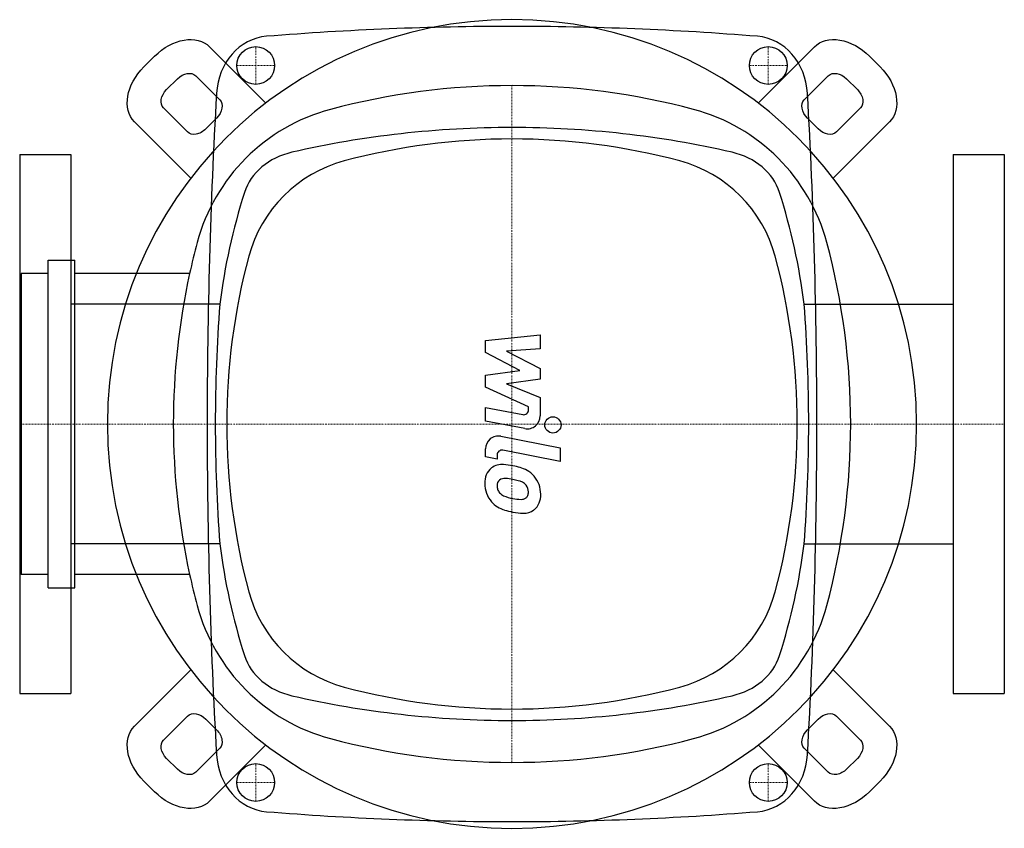
# Model space of a CAD drawing. Extents: x -182 to 182, y -150 to 150.
import ezdxf

# ---------------------------------------------------------------- set-up
doc = ezdxf.new("R2010")
doc.units = 0
doc.linetypes.add('DASHDOT', pattern=[1, 0.5, -0.25, 0, -0.25])
doc.layers.get('0').update_dxf_attribs({"color": 124})
doc.layers.add('CP_AXIS', color=143, linetype='DASHDOT', lineweight=18)
doc.layers.add('CP_DETAL', color=33, linetype='Continuous')

msp = doc.modelspace()

# ---------------------------------------------------------------- linework, layer by layer
for p, q in [((-112.11, 139.96), (-109.3, 137.14)), ((109.3, 137.14), (112.11, 139.96)), ((-132.48, 136.46), (-136.46, 132.48)), ((-109.3, 137.14), (-91.23, 119.07)), ((91.23, 119.07), (109.3, 137.14)), ((136.46, 132.48), (132.48, 136.46)), ((-124.05, 128.02), (-128.02, 124.05)), ((-108.34, 120.27), (-117.26, 129.19)), ((117.26, 129.19), (108.34, 120.27)), ((128.02, 124.05), (124.05, 128.02)), ((-129.19, 117.26), (-120.27, 108.34)), ((120.27, 108.34), (129.19, 117.26)), ((-113.48, 109.5), (-109.5, 113.48)), ((109.5, 113.48), (113.48, 109.5)), ((-137.14, 109.3), (-139.96, 112.11)), ((139.96, 112.11), (137.14, 109.3)), ((-119.07, 91.23), (-137.14, 109.3)), ((137.14, 109.3), (119.07, 91.23)), ((-182.5, 100), (-163.5, 100)), ((-182.5, 100), (-182.5, -100)), ((-182.5, 100), (-182.5, -100)), ((-182.5, 100), (-163.5, 100)), ((-163.5, 100), (-163.5, -100)), ((-163.5, 100), (-163.5, -100)), ((163.5, 100), (163.5, -100)), ((163.5, 100), (182.5, 100)), ((182.5, 100), (182.5, -100)), ((-172, -60.8), (-172, 60.8)), ((-172, 60.8), (-162, 60.8)), ((-162, -60.8), (-162, 60.8)), ((-182, 55.8), (-182, -55.8)), ((-172, 55.8), (-182, 55.8)), ((-119.51, 55.8), (-162, 55.8)), ((-108.29, 44.45), (-163.5, 44.45)), ((108.29, 44.45), (163.5, 44.45)), ((-108.29, -44.45), (-163.5, -44.45)), ((108.29, -44.45), (163.5, -44.45)), ((-172, -55.8), (-182, -55.8)), ((-119.51, -55.8), (-162, -55.8)), ((-172, -60.8), (-162, -60.8)), ((-137.14, -109.3), (-119.07, -91.23)), ((119.07, -91.23), (137.14, -109.3)), ((-182.5, -100), (-163.5, -100)), ((-182.5, -100), (-163.5, -100)), ((163.5, -100), (182.5, -100)), ((-139.96, -112.11), (-137.14, -109.3)), ((-120.27, -108.34), (-129.19, -117.26)), ((129.19, -117.26), (120.27, -108.34)), ((137.14, -109.3), (139.96, -112.11)), ((-109.5, -113.48), (-113.48, -109.5)), ((113.48, -109.5), (109.5, -113.48)), ((-117.26, -129.19), (-108.34, -120.27)), ((-91.23, -119.07), (-109.3, -137.14)), ((109.3, -137.14), (91.23, -119.07)), ((108.34, -120.27), (117.26, -129.19)), ((-128.02, -124.05), (-124.05, -128.02)), ((124.05, -128.02), (128.02, -124.05)), ((-136.46, -132.48), (-132.48, -136.46)), ((132.48, -136.46), (136.46, -132.48)), ((-109.3, -137.14), (-112.11, -139.96)), ((112.11, -139.96), (109.3, -137.14))]:
    msp.add_line(p, q)
for centre in [(-95, 133), (95, 133), (-95, -133), (95, -133)]:
    msp.add_circle(centre, 7)
for centre, radius, start, end in [((0, -135.16), 260.71, 90, 104.9683), ((0, -135.16), 260.71, 75.0317, 90), ((-49.32, 49.32), 69.75, 104.9683, 165.0317), ((49.32, 49.32), 69.75, 14.9683, 75.0317), ((0, -135.16), 240.91, 90, 104.9683), ((0, -135.16), 240.91, 75.0317, 90), ((-49.32, 49.32), 49.95, 104.9683, 165.0317), ((49.32, 49.32), 49.95, 14.9683, 75.0317), ((135.16, 0), 260.71, 165.0317, 167.6411), ((-135.16, 0), 260.71, 0, 14.9683), ((135.16, 0), 240.91, 165.0317, 180), ((-135.16, 0), 240.91, 0, 14.9683), ((135.16, 0), 260.71, 167.6411, 180), ((135.16, 0), 260.71, 180, 192.3589), ((135.16, 0), 240.91, 180, 194.9683), ((-135.16, 0), 240.91, 345.0317, 0), ((-135.16, 0), 260.71, 345.0317, 0), ((135.16, 0), 260.71, 192.3589, 194.9683), ((-49.32, -49.32), 49.95, 194.9683, 255.0317), ((49.32, -49.32), 49.95, 284.9683, 345.0317), ((-49.32, -49.32), 69.75, 194.9683, 255.0317), ((49.32, -49.32), 69.75, 284.9683, 345.0317), ((0, 135.16), 240.91, 255.0317, 270), ((0, 135.16), 240.91, 270, 284.9683), ((0, 135.16), 260.71, 255.0317, 270), ((0, 135.16), 260.71, 270, 284.9683)]:
    msp.add_arc(centre, radius, start, end)
for centre, major_axis, ratio, start_param, end_param in [((0, 0), (-106.07, 106.07), 1, 3.926991, 10.210176), ((0, -1304.13), (0, 1451.63), 0.881356, 0, 0.071194), ((0, -1304.13), (0, 1451.63), 0.881356, -0.071194, 0), ((-89.59, 121.19), (0, 22.69), 0.881356, 0.071194, 1.506891), ((89.59, 121.19), (0, 22.69), 0.881356, -1.506891, -0.071194), ((1579.5, 0), (0, 1920.34), 0.881356, 1.506891, 1.570796), ((-1579.5, 0), (0, 1920.34), 0.881356, -1.570796, -1.506891), ((0, -154.83), (-312.5, 0), 0.847447, -1.570796, -1.306746), ((0, -154.83), (-312.5, 0), 0.847447, -1.834847, -1.570796), ((-75.04, 80.37), (-25, 0), 0.847447, -1.306746, -0.264051), ((75.04, 80.37), (-25, 0), 0.847447, -2.877542, -1.834847), ((202.5, 16.78), (-312.5, 0), 0.847447, -0.264051, -0.104671), ((-202.5, 16.78), (-312.5, 0), 0.847447, -3.036922, -2.877542), ((202.5, 0), (0, 425.44), 0.734533, 1.466125, 1.570796), ((-202.5, 0), (0, 425.44), 0.734533, -1.570796, -1.466125), ((1579.5, 0), (0, 1920.34), 0.881356, 1.570796, 1.634702), ((202.5, 0), (0, 425.44), 0.734533, 1.570796, 1.675467), ((-202.5, 0), (0, 425.44), 0.734533, 4.607718, 4.712389), ((-1579.5, 0), (0, 1920.34), 0.881356, 4.648483, 4.712389), ((202.5, -16.78), (-312.5, 0), 0.847447, 0.104671, 0.264051), ((-202.5, -16.78), (-312.5, 0), 0.847447, 2.877542, 3.036922), ((-75.04, -80.37), (-25, 0), 0.847447, 0.264051, 1.306746), ((75.04, -80.37), (-25, 0), 0.847447, 1.834847, 2.877542), ((0, 154.83), (-312.5, 0), 0.847447, 1.306746, 1.570796), ((0, 154.83), (-312.5, 0), 0.847447, 1.570796, 1.834847), ((-89.59, -121.19), (0, 22.69), 0.881356, 1.634702, 3.070399), ((89.59, -121.19), (0, 22.69), 0.881356, 3.212787, 4.648483), ((0, 1304.13), (0, 1451.63), 0.881356, 3.070399, 3.141593), ((0, 1304.13), (0, 1451.63), 0.881356, 3.141593, 3.212787)]:
    msp.add_ellipse(centre, major_axis=major_axis, ratio=ratio, start_param=start_param, end_param=end_param)
at = {"extrusion": (0, 0, -1)}
for centre, major_axis, start_param, end_param in [((-124.05, 128.02), (11.93, 11.93), 4.712389, 6.283185), ((124.05, 128.02), (-11.93, 11.93), 6.283185, 7.853982), ((-128.02, 124.05), (11.93, 11.93), 3.141593, 4.712389), ((128.02, 124.05), (-11.93, 11.93), 1.570796, 3.141593), ((-121.23, 125.21), (3.98, 3.98), -1.570796, 0), ((121.23, 125.21), (-3.98, 3.98), 0, 1.570796), ((-125.21, 121.23), (3.98, 3.98), 3.141593, 4.712389), ((125.21, 121.23), (-3.98, 3.98), 1.570796, 3.141593), ((-112.31, 116.29), (3.98, 3.98), 0, 1.570796), ((112.31, 116.29), (-3.98, 3.98), 4.712389, 6.283185), ((-116.29, 112.31), (3.98, 3.98), 1.570796, 3.141593), ((116.29, 112.31), (-3.98, 3.98), 3.141593, 4.712389), ((-116.29, -112.31), (-3.98, 3.98), 0, 1.570796), ((116.29, -112.31), (3.98, 3.98), -1.570796, 0), ((-128.02, -124.05), (-11.93, 11.93), 4.712389, 6.283185), ((128.02, -124.05), (11.93, 11.93), 0, 1.570796), ((-112.31, -116.29), (-3.98, 3.98), 1.570796, 3.141593), ((112.31, -116.29), (3.98, 3.98), 3.141593, 4.712389), ((-125.21, -121.23), (-3.98, 3.98), 4.712389, 6.283185), ((125.21, -121.23), (3.98, 3.98), 0, 1.570796), ((-121.23, -125.21), (-3.98, 3.98), 3.141593, 4.712389), ((121.23, -125.21), (3.98, 3.98), 1.570796, 3.141593), ((-124.05, -128.02), (-11.93, 11.93), 3.141593, 4.712389), ((124.05, -128.02), (11.93, 11.93), 1.570796, 3.141593)]:
    msp.add_ellipse(centre, major_axis=major_axis, ratio=0.707107, start_param=start_param, end_param=end_param, dxfattribs=at)
at = {"layer": 'CP_AXIS'}
for p, q in [((-95, 126), (-95, 140)), ((95, 126), (95, 140)), ((-102, 133), (-88, 133)), ((88, 133), (102, 133)), ((0, -125.55), (0, 125.55)), ((-182.5, 0), (182.5, 0)), ((-95, -140), (-95, -126)), ((95, -140), (95, -126)), ((-102, -133), (-88, -133)), ((88, -133), (102, -133))]:
    msp.add_line(p, q, dxfattribs=at)
at = {"layer": 'CP_DETAL'}
for p, q in [((-9.84, 31), (10.41, 33.13)), ((10.41, 33.13), (10.41, 27.92)), ((-9.84, 26.58), (-9.84, 31)), ((2.87, 19.88), (-9.84, 26.58)), ((10.41, 27.92), (-2.1, 27.08)), ((-2.1, 27.08), (10.41, 20.53)), ((-9.84, 18.11), (2.87, 19.88)), ((10.41, 20.53), (10.41, 16.59)), ((-9.84, 13.7), (-9.84, 18.11)), ((10.41, 16.59), (-2.1, 14.86)), ((-2.1, 14.86), (10.41, 9.8)), ((6.14, 6.42), (-9.84, 13.7)), ((10.41, 9.8), (10.43, 3.01)), ((-9.85, 6.14), (4, 3.47)), ((-9.85, 1.09), (-9.85, 6.14)), ((6.14, 5.24), (6.14, 6.42)), ((4.72, -1.71), (-9.85, 1.09)), ((-4.12, -4.55), (17.84, -8.82)), ((-9.84, -12.22), (-9.84, -9.26)), ((17.84, -13.87), (-3.42, -9.74)), ((17.84, -8.82), (17.84, -13.87)), ((-5.56, -13.05), (-9.84, -12.22)), ((-5.56, -11.51), (-5.56, -13.05))]:
    msp.add_line(p, q, dxfattribs=at)
msp.add_circle((15.17, -0.34), 3, dxfattribs=at)
for centre, radius, start, end in [((4.34, 5.24), 1.8, 259.1282, 0.0361), ((5.63, 3.01), 4.8, 259.1463, 0.1097), ((-5.04, -9.26), 4.8, 79.0042, 180), ((-3.76, -11.51), 1.8, 79.0041, 180), ((-3.3, -21.56), 6.79, 129.1176, 184.2411), ((-3.81, -21.33), 6.29, 83.443, 126.7902), ((-4.55, -39.07), 24.04, 78.3333, 86.5259), ((-2.44, -33.05), 17.74, 63.1115, 81.0742), ((0.98, -25.48), 9.44, 40.4936, 60.8647), ((-2.98, -22.74), 2.55, 130.254, 184.7357), ((-2.78, -23.36), 3.17, 83.0647, 125.6723), ((-3.36, -37.64), 17.45, 77.8511, 86.8316), ((-4.85, -47.61), 27.51, 75.0104, 79.1866), ((1.18, -26.36), 5.44, 42.3225, 78.5446), ((0.6, -25.97), 10.05, 359.3287, 41.1984), ((0.25, -22.12), 10.32, 179.6738, 220.639), ((3.39, -22.29), 8.93, 184.1845, 192.2301), ((-1.79, -23.08), 3.72, 197.2372, 220.2783), ((-1.19, -22.48), 4.57, 221.1381, 244.8162), ((2.38, -25.12), 3.72, 358.6944, 40.5967), ((2.71, -25.28), 3.39, 339.364, 1.2833), ((-0.01, -22.26), 10.03, 221.0023, 254.0583), ((2.94, -12.64), 15.24, 246.5302, 260.0633), ((3.86, -8.7), 19.28, 259.3761, 268.4794), ((3.43, -24.95), 3.02, 268.4755, 305.933), ((3.8, -25.66), 2.23, 308.8919, 338.6227), ((3.69, -26.55), 6.97, 309.8625, 3.7877), ((5.9, -3.44), 29.76, 253.0634, 259.1605), ((4.62, -12.75), 20.37, 257.7846, 268.7587), ((4.47, -26.99), 6.13, 267.2175, 306.9176)]:
    msp.add_arc(centre, radius, start, end, dxfattribs=at)

doc.saveas('drawing.dxf')
